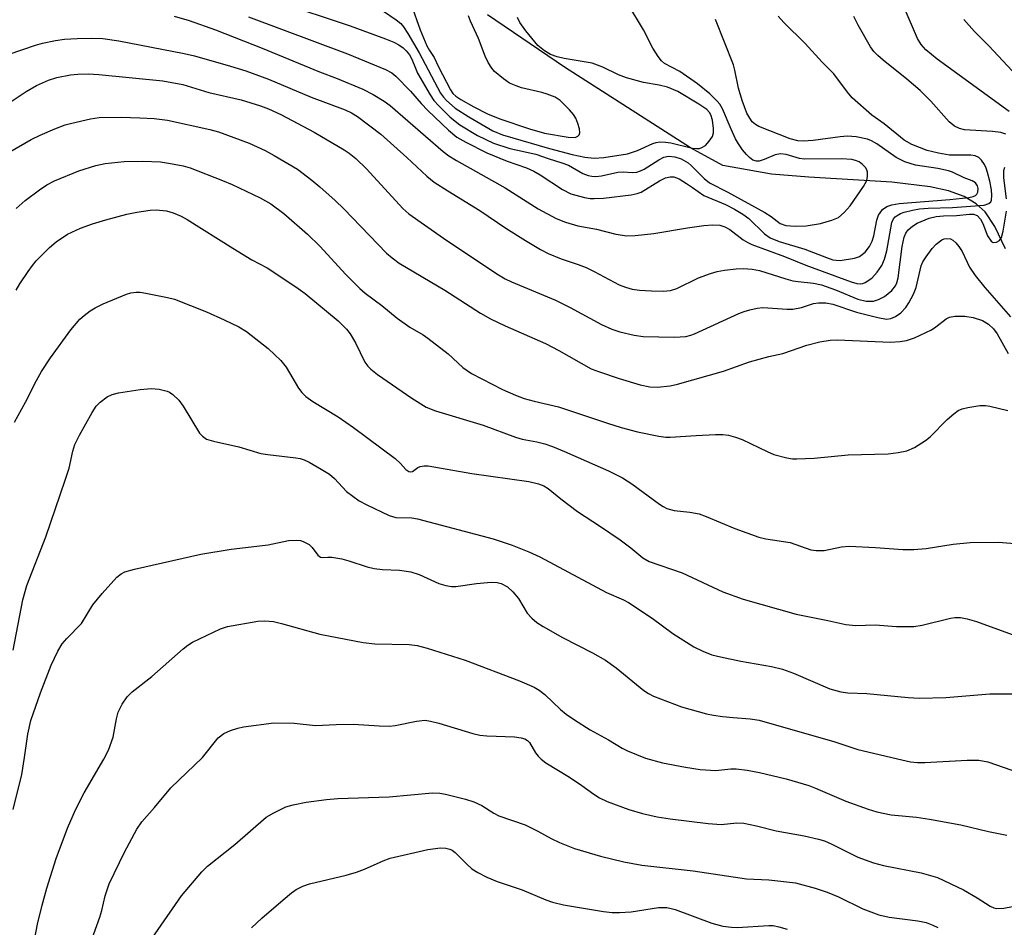
# Model space of a CAD drawing. Units: inches. Extents: x 1333762 to 1339762, y 525446 to 529446.
# Drawn here: x 1336362 to 1336558, y 527712 to 527892 of the extents above; entities that cross this region are included whole.
import ezdxf

# ---------------------------------------------------------------- set-up
doc = ezdxf.new("R2010")
doc.units = ezdxf.units.IN
doc.header["$MEASUREMENT"] = 0
doc.layers.add('HYDRO-Single Line Stream', color=4, linetype='Continuous')
doc.layers.add('Undefined', color=1, linetype='Continuous')

msp = doc.modelspace()

# ---------------------------------------------------------------- linework, layer by layer
at = {"layer": 'HYDRO-Single Line Stream'}
msp.add_lwpolyline([(1336558.09, 527846.72), (1336555.95, 527851.17), (1336554.03, 527854.05), (1336552.27, 527855.7), (1336549.86, 527857.11), (1336546.74, 527858.25), (1336543.11, 527859.08), (1336535.51, 527859.99), (1336518.96, 527860.99), (1336511.57, 527861.6), (1336501.89, 527863.27), (1336495.47, 527866.79), (1336470.39, 527882.85), (1336455.08, 527893.24)], dxfattribs=at)
at = {"layer": 'Undefined'}
for points, elevation in [([(1336413.37, 527895.85), (1336427.79, 527891.03), (1336434.8, 527888.49), (1336436.44, 527887.83), (1336437.44, 527887.3), (1336438.32, 527886.67), (1336438.92, 527886.12), (1336439.59, 527885.28), (1336440.05, 527884.44), (1336440.74, 527882.63), (1336441.2, 527881.66), (1336443.68, 527877.32), (1336444.41, 527876.22), (1336445.38, 527875.15), (1336447.69, 527872.91), (1336449.57, 527871.39), (1336453.09, 527869.26), (1336456.28, 527867.75), (1336459.52, 527866.7), (1336464.73, 527865.56), (1336467.16, 527864.69), (1336469.85, 527863.85), (1336471.2, 527863.33), (1336474.07, 527861.72), (1336475.1, 527861.31), (1336475.84, 527861.15), (1336476.63, 527861.11), (1336477.76, 527861.26), (1336480.99, 527861.98), (1336482.08, 527862.01), (1336483.86, 527861.87), (1336484.8, 527861.97), (1336485.52, 527862.22), (1336486.23, 527862.57), (1336489.15, 527864.43), (1336490.15, 527864.95), (1336491.06, 527865.16), (1336492.31, 527865.02), (1336493.58, 527864.61), (1336494.96, 527863.84), (1336495.61, 527863.3), (1336498.16, 527860.69), (1336499.23, 527859.87), (1336502.91, 527858.01), (1336510.24, 527853.95), (1336511.48, 527853.15), (1336513.27, 527851.74), (1336514.4, 527851.37), (1336516.28, 527851.21), (1336518.48, 527851.3), (1336521.32, 527851.75), (1336523.56, 527852.4), (1336524.88, 527852.98), (1336526.01, 527853.92), (1336527.21, 527855.25), (1336529.87, 527859.1), (1336530.52, 527860.32), (1336530.68, 527861.14), (1336530.67, 527861.95), (1336530.53, 527862.46), (1336530.26, 527862.92), (1336529.69, 527863.52), (1336529, 527864), (1336528.28, 527864.29), (1336527.51, 527864.47), (1336525.48, 527864.59), (1336518.13, 527864.53), (1336517.16, 527864.7), (1336514.47, 527865.46), (1336513.38, 527865.59), (1336512.28, 527865.39), (1336510.11, 527864.47), (1336509.08, 527864.15), (1336508.58, 527864.13), (1336507.86, 527864.38), (1336507.18, 527864.85), (1336506.56, 527865.45), (1336505.8, 527866.38), (1336505.01, 527867.59), (1336504.43, 527868.61), (1336503.53, 527870.49), (1336501.83, 527874.57), (1336501.29, 527875.48), (1336500.78, 527876.1), (1336499.27, 527877.51), (1336496.88, 527879.52), (1336493.34, 527881.98), (1336490.31, 527883.59), (1336489.71, 527884.13), (1336489.03, 527884.99), (1336487.98, 527886.64), (1336486.13, 527890.29), (1336483, 527895.41)], 362), ([(1336439.89, 527895.28), (1336441.7, 527890.28), (1336443.05, 527887.1), (1336443.56, 527886.16), (1336444.49, 527884.74), (1336445.37, 527882.88), (1336447.75, 527878.33), (1336448.22, 527877.63), (1336448.78, 527877.09), (1336449.76, 527876.44), (1336452.37, 527874.97), (1336455.11, 527873.56), (1336457.52, 527872.59), (1336463.45, 527870.55), (1336466.41, 527869.72), (1336471.1, 527868.92), (1336472.51, 527868.89), (1336473.07, 527869.11), (1336473.32, 527869.36), (1336473.42, 527869.78), (1336473.35, 527870.55), (1336473.06, 527871.65), (1336472.63, 527872.72), (1336472.16, 527873.45), (1336471.42, 527874.35), (1336469.56, 527876.19), (1336468.55, 527876.85), (1336466.98, 527877.49), (1336465.88, 527877.81), (1336461.85, 527878.73), (1336460.76, 527879.1), (1336459.46, 527879.69), (1336458.26, 527880.49), (1336456.49, 527882), (1336455.94, 527882.64), (1336455.24, 527883.8), (1336454.65, 527885.04), (1336453.29, 527888.52), (1336451.69, 527891.97), (1336451.33, 527893.07)], 358), ([(1336434.24, 527894.13), (1336436.94, 527892.26), (1336437.84, 527891.5), (1336438.36, 527890.89), (1336439.26, 527889.54), (1336441.49, 527885.68), (1336445.77, 527877.68), (1336446.33, 527876.86), (1336446.91, 527876.22), (1336448.65, 527874.72), (1336451.35, 527872.95), (1336456.18, 527870.19), (1336458.07, 527869.37), (1336467.4, 527866.67), (1336471.94, 527865.48), (1336474.43, 527864.96), (1336476.33, 527864.75), (1336478.22, 527864.9), (1336482.95, 527865.64), (1336484.94, 527866.27), (1336487.94, 527867.65), (1336488.64, 527867.86), (1336489.39, 527867.97), (1336490.47, 527867.95), (1336491.57, 527867.79), (1336495.84, 527866.72), (1336496.67, 527866.64), (1336497.22, 527866.69), (1336497.74, 527866.84), (1336498.41, 527867.29), (1336499.19, 527868.1), (1336499.8, 527869.03), (1336500, 527869.8), (1336500, 527870.63), (1336499.8, 527872.33), (1336499.5, 527873.39), (1336499.23, 527873.84), (1336498.69, 527874.4), (1336497.12, 527875.5), (1336492.91, 527877.97), (1336490.91, 527878.87), (1336489.23, 527879.28), (1336486.09, 527879.78), (1336482.75, 527880.73), (1336481.12, 527881.33), (1336477.99, 527882.86), (1336475.87, 527883.63), (1336470.34, 527884.54), (1336468.97, 527884.89), (1336467.63, 527885.36), (1336466.4, 527886.06), (1336465.08, 527887.15), (1336462.69, 527890.09), (1336461.5, 527891.74), (1336461.03, 527892.69)], 360), ([(1336558.81, 527874.04), (1336544.53, 527884.46), (1336542.25, 527886.29), (1336541.33, 527887.35), (1336540.6, 527888.51), (1336537.97, 527894.68)], 370), ([(1336392.77, 527893.01), (1336395.75, 527892.14), (1336400.98, 527890.27), (1336410.28, 527886.65), (1336421.69, 527881.92), (1336425.18, 527880.59), (1336430.28, 527878.46), (1336432.35, 527877.43), (1336434.57, 527876.07), (1336435.76, 527875.25), (1336446.3, 527866.08), (1336447.43, 527865.2), (1336448.92, 527864.29), (1336458.58, 527858.86), (1336465.14, 527854.65), (1336468.71, 527852.76), (1336470.57, 527852.02), (1336473.03, 527851.3), (1336476.76, 527850.63), (1336480.62, 527849.65), (1336482.81, 527849.34), (1336484.48, 527849.37), (1336488.14, 527849.79), (1336494.85, 527850.91), (1336498.12, 527851.33), (1336499.9, 527851.5), (1336501.28, 527851.4), (1336502.31, 527851.09), (1336503.27, 527850.59), (1336505.93, 527848.54), (1336506.86, 527847.97), (1336507.64, 527847.6), (1336514.18, 527845.22), (1336518.4, 527843.48), (1336527.39, 527840.15), (1336528.5, 527839.82), (1336529.27, 527839.75), (1336529.75, 527839.83), (1336530.22, 527840.02), (1336531.51, 527840.92), (1336532.6, 527842.06), (1336533.48, 527843.44), (1336534.02, 527844.7), (1336534.47, 527846.35), (1336535.49, 527851.95), (1336535.83, 527852.68), (1336536.15, 527853.07), (1336536.53, 527853.37), (1336537.19, 527853.73), (1336537.97, 527854), (1336539.58, 527854.42), (1336540.98, 527854.66), (1336542.7, 527854.8), (1336547.55, 527854.94), (1336553.87, 527855.42), (1336554.8, 527855.72), (1336555.15, 527856.05), (1336555.34, 527856.43), (1336555.41, 527857.33), (1336555.29, 527858.45), (1336555, 527860.15), (1336554.55, 527861.89), (1336554.26, 527862.73), (1336553.9, 527863.48), (1336553.3, 527864.36), (1336552.77, 527864.9), (1336552.07, 527865.23), (1336551.23, 527865.36), (1336546.99, 527865.37), (1336544.74, 527865.71), (1336542.51, 527866.27), (1336539.45, 527867.46), (1336537.96, 527868.34), (1336533.94, 527871.59), (1336531.52, 527873.28), (1336527.61, 527876.77), (1336526.67, 527877.86), (1336523.99, 527881.54), (1336521.67, 527883.82), (1336518.29, 527887.56), (1336514.04, 527891.7), (1336512.9, 527892.97)], 366), ([(1336407.58, 527892.84), (1336427.24, 527885.5), (1336434.78, 527882.39), (1336436.06, 527881.72), (1336436.89, 527881.04), (1336439.79, 527878.09), (1336441.87, 527875.6), (1336443.19, 527874.23), (1336447.31, 527870.31), (1336449.02, 527868.93), (1336450.77, 527867.92), (1336454.98, 527865.84), (1336459.02, 527864.18), (1336462.83, 527862.81), (1336464.3, 527862.18), (1336465.58, 527861.42), (1336469.97, 527858.54), (1336471.67, 527857.66), (1336474.4, 527856.96), (1336475.51, 527856.76), (1336476.31, 527856.7), (1336478.18, 527856.8), (1336483.69, 527857.44), (1336484.83, 527857.7), (1336485.64, 527858.02), (1336489.3, 527860.25), (1336490.47, 527860.84), (1336491.42, 527861.07), (1336492.16, 527861.02), (1336493.19, 527860.61), (1336494.68, 527859.73), (1336495.88, 527858.94), (1336498.09, 527857.3), (1336502.41, 527855.53), (1336504.18, 527854.62), (1336505.87, 527853.64), (1336507.03, 527852.78), (1336510.18, 527849.7), (1336511.32, 527848.94), (1336513.07, 527848.17), (1336518.2, 527846.66), (1336522.51, 527844.97), (1336523.76, 527844.56), (1336524.44, 527844.44), (1336525.24, 527844.42), (1336528.06, 527844.85), (1336529.08, 527845.21), (1336530.16, 527846.06), (1336531.08, 527847.19), (1336531.59, 527848.22), (1336531.9, 527849.33), (1336532.51, 527852.4), (1336532.86, 527853.44), (1336533.14, 527853.9), (1336533.65, 527854.52), (1336534.49, 527855.13), (1336535.51, 527855.47), (1336536.93, 527855.71), (1336547.05, 527856.56), (1336550.83, 527856.96), (1336551.65, 527857.13), (1336552.12, 527857.32), (1336552.4, 527857.56), (1336552.6, 527857.98), (1336552.65, 527858.73), (1336552.52, 527859.23), (1336552.11, 527859.84), (1336551.47, 527860.27), (1336549.88, 527860.86), (1336547.56, 527861.95), (1336546.78, 527862.22), (1336544.61, 527862.69), (1336540.23, 527863.38), (1336538.05, 527863.99), (1336536.35, 527864.88), (1336532.49, 527867.63), (1336531.46, 527868.2), (1336530.66, 527868.53), (1336528.41, 527869), (1336526.67, 527869.09), (1336525.22, 527868.98), (1336519.86, 527868.26), (1336517.83, 527868.12), (1336516.77, 527868.17), (1336515.28, 527868.59), (1336509.06, 527871.07), (1336508.35, 527871.42), (1336507.72, 527871.97), (1336507.24, 527872.68), (1336506.69, 527873.72), (1336505.7, 527876.21), (1336504.99, 527878.65), (1336504.3, 527882.23), (1336504.01, 527883.32), (1336500.45, 527892.34)], 364), ([(1336558.18, 527869.52), (1336557.15, 527869.82), (1336555.5, 527870.07), (1336549.95, 527870.36), (1336548.94, 527870.65), (1336547.98, 527871.12), (1336546.91, 527871.97), (1336543.25, 527876.11), (1336541.14, 527878.19), (1336538.45, 527880.46), (1336533.74, 527884.23), (1336532.7, 527885.15), (1336531.94, 527885.95), (1336531.27, 527886.88), (1336528.79, 527891.16), (1336527.96, 527892.92)], 368), ([(1336559.44, 527882.09), (1336554.78, 527887.07), (1336551.92, 527889.91), (1336549.78, 527892.31)], 372), ([(1336359.96, 527885.4), (1336365.18, 527887.23), (1336366.59, 527887.6), (1336369.2, 527888.12), (1336370.94, 527888.4), (1336373.48, 527888.57), (1336376.33, 527888.59), (1336378.62, 527888.51), (1336381.78, 527888.09), (1336394.76, 527885.58), (1336396.79, 527885.08), (1336403.99, 527883.06), (1336407.04, 527882.08), (1336411.54, 527880.48), (1336420.02, 527876.86), (1336426.79, 527874.38), (1336428.03, 527873.75), (1336429.22, 527873), (1336433.85, 527869.51), (1336439.04, 527864.88), (1336443.03, 527861.15), (1336444.45, 527860), (1336447.17, 527858.24), (1336453.56, 527854.36), (1336458.76, 527850.84), (1336462.65, 527848.35), (1336465.65, 527846.57), (1336467.18, 527845.78), (1336469.76, 527844.71), (1336473.1, 527843.61), (1336474.72, 527842.98), (1336476.28, 527842.23), (1336481.26, 527839.59), (1336482.5, 527839.09), (1336483.83, 527838.71), (1336485.3, 527838.52), (1336487.67, 527838.35), (1336490.03, 527838.34), (1336491.49, 527838.45), (1336492.72, 527838.83), (1336497.04, 527840.94), (1336499.43, 527841.82), (1336500.78, 527842.19), (1336502.21, 527842.45), (1336504.53, 527842.76), (1336505.98, 527842.83), (1336507.72, 527842.66), (1336509.15, 527842.39), (1336514.42, 527840.74), (1336515.78, 527840.39), (1336516.87, 527840.2), (1336519.92, 527839.87), (1336521.53, 527839.57), (1336524.3, 527838.6), (1336528.7, 527836.7), (1336530.41, 527836.35), (1336531.86, 527836.34), (1336532.86, 527836.62), (1336534.04, 527837.27), (1336535.47, 527838.44), (1336536.21, 527839.37), (1336536.49, 527839.98), (1336536.73, 527840.94), (1336537.54, 527847.19), (1336537.93, 527849.03), (1336538.27, 527849.81), (1336538.75, 527850.49), (1336539.59, 527851.24), (1336540.55, 527851.83), (1336542.92, 527852.8), (1336544.3, 527853.16), (1336545.75, 527853.31), (1336548.38, 527853.36), (1336550.96, 527853.6), (1336551.72, 527853.59), (1336552.46, 527853.33), (1336553.15, 527852.63), (1336553.62, 527851.74), (1336554.55, 527849.31), (1336555.27, 527848.25), (1336555.62, 527848.01), (1336556.28, 527848.02), (1336556.89, 527848.37), (1336557.27, 527848.95), (1336557.62, 527850.23), (1336558.31, 527854.22)], 368), ([(1336354.36, 527872.04), (1336363.35, 527877.99), (1336365.4, 527879.21), (1336367.8, 527880.28), (1336369.44, 527880.76), (1336372.19, 527881.31), (1336373.63, 527881.46), (1336375.66, 527881.53), (1336377.83, 527881.39), (1336390.52, 527880.1), (1336394.48, 527879.39), (1336399.68, 527877.82), (1336406.13, 527876.33), (1336409.95, 527875.18), (1336411.57, 527874.54), (1336413.97, 527873.44), (1336420.61, 527869.9), (1336426.61, 527866.42), (1336427.57, 527865.77), (1336428.93, 527864.68), (1336431.03, 527862.6), (1336438.28, 527854.72), (1336439.45, 527853.65), (1336446.35, 527848.84), (1336456.97, 527841.74), (1336458.61, 527840.77), (1336459.86, 527840.16), (1336468.61, 527836.53), (1336471.5, 527835.09), (1336477.76, 527831.67), (1336479.78, 527830.77), (1336481.39, 527830.22), (1336484.28, 527829.55), (1336486.03, 527829.3), (1336492.26, 527829.15), (1336494.53, 527829.32), (1336495.49, 527829.54), (1336496.27, 527829.82), (1336505.07, 527833.85), (1336506.16, 527834.26), (1336507.28, 527834.58), (1336508.7, 527834.9), (1336509.84, 527835.04), (1336514.7, 527834.74), (1336515.8, 527834.75), (1336517.51, 527835.07), (1336519.89, 527835.87), (1336520.88, 527836.02), (1336522.34, 527835.98), (1336523.78, 527835.75), (1336528.44, 527834.13), (1336532.71, 527833.04), (1336534.41, 527832.76), (1336535.3, 527832.85), (1336536.22, 527833.24), (1336537.31, 527834.03), (1336538.26, 527835.03), (1336538.86, 527835.97), (1336539.78, 527837.72), (1336540.33, 527839.01), (1336541.3, 527843.36), (1336541.66, 527844.12), (1336542.3, 527845.11), (1336543.54, 527846.8), (1336544.32, 527847.65), (1336545.41, 527848.49), (1336545.89, 527848.71), (1336546.39, 527848.81), (1336547.14, 527848.72), (1336547.61, 527848.46), (1336548.25, 527847.89), (1336548.84, 527847.22), (1336549.47, 527846.22), (1336550.93, 527843.11), (1336552.04, 527841.41), (1336553.98, 527839.03), (1336559.09, 527833.19)], 370), ([(1336360.07, 527866.01), (1336364.32, 527868.44), (1336366.12, 527869.33), (1336369.02, 527870.59), (1336371.1, 527871.35), (1336372.45, 527871.74), (1336376.16, 527872.55), (1336377.88, 527872.82), (1336382.25, 527872.89), (1336385.97, 527872.79), (1336388.83, 527872.63), (1336391.43, 527872.29), (1336399.86, 527870.46), (1336401.58, 527869.99), (1336407.72, 527867.72), (1336410.87, 527866.27), (1336412.68, 527865.3), (1336417.28, 527862.54), (1336420.16, 527860.39), (1336421.77, 527859.08), (1336424.82, 527856.36), (1336426.53, 527854.7), (1336434.98, 527845.89), (1336436.11, 527844.91), (1336437.55, 527843.85), (1336446.57, 527838.49), (1336453.72, 527833.94), (1336455.7, 527832.79), (1336458.59, 527831.39), (1336466.62, 527827.9), (1336469.27, 527826.52), (1336475.7, 527822.9), (1336477.16, 527822.32), (1336481.29, 527820.95), (1336485.42, 527819.67), (1336487.4, 527819.27), (1336488.83, 527819.19), (1336491.43, 527819.47), (1336492.87, 527819.81), (1336502.03, 527822.4), (1336507.16, 527824.25), (1336511.05, 527825.35), (1336513.82, 527825.93), (1336518.6, 527827.58), (1336521.17, 527828.22), (1336523.2, 527828.55), (1336524.61, 527828.63), (1336535.23, 527828.2), (1336537.13, 527828.28), (1336538.44, 527828.51), (1336540, 527829.05), (1336543.36, 527830.62), (1336544.27, 527831.2), (1336546.31, 527832.81), (1336546.97, 527833.17), (1336548.03, 527833.36), (1336550, 527833.35), (1336551.66, 527833.08), (1336553.5, 527832.45), (1336554.69, 527831.72), (1336555.73, 527830.8), (1336556.44, 527829.82), (1336558.61, 527825.94)], 372), ([(1336361.39, 527854.72), (1336363.15, 527856.3), (1336366, 527858.43), (1336367.45, 527859.43), (1336369, 527860.22), (1336373.83, 527862.22), (1336377.21, 527863.29), (1336379.03, 527863.7), (1336382.82, 527864.09), (1336386.55, 527864.16), (1336390.06, 527864), (1336392.07, 527863.72), (1336394.59, 527863.2), (1336395.97, 527862.83), (1336402.4, 527860.32), (1336404.31, 527859.5), (1336409.87, 527856.89), (1336412.03, 527855.7), (1336414.56, 527853.76), (1336419.26, 527849.66), (1336421.72, 527847.23), (1336426.89, 527841.64), (1336429.7, 527838.81), (1336430.79, 527837.91), (1336434.07, 527835.48), (1336437.11, 527832.92), (1336439.63, 527831.16), (1336442.27, 527829.65), (1336443.24, 527828.99), (1336447.24, 527825.84), (1336450.21, 527823.15), (1336451.89, 527821.96), (1336458.07, 527818.75), (1336460.68, 527817.61), (1336462.38, 527816.99), (1336464.35, 527816.43), (1336469.19, 527815.29), (1336478.93, 527812.06), (1336481.68, 527811.22), (1336484.93, 527810.36), (1336489.16, 527809.51), (1336490.58, 527809.3), (1336491.43, 527809.27), (1336496.58, 527809.62), (1336500.4, 527809.8), (1336501.87, 527809.81), (1336503.01, 527809.68), (1336504.39, 527809.31), (1336505.71, 527808.84), (1336510.68, 527806.41), (1336512.05, 527805.82), (1336514.61, 527805.19), (1336515.76, 527805), (1336516.62, 527804.95), (1336520.03, 527805.13), (1336526.84, 527805.78), (1336534.76, 527805.96), (1336536.76, 527806.23), (1336538.45, 527806.58), (1336540.02, 527807.26), (1336542.21, 527808.59), (1336543.11, 527809.38), (1336546.48, 527812.77), (1336547.79, 527813.93), (1336548.71, 527814.6), (1336549.49, 527814.94), (1336550.63, 527815.2), (1336552.98, 527815.56), (1336554.14, 527815.61), (1336554.99, 527815.47), (1336558.56, 527814.61)], 374), ([(1336558.32, 527856.64), (1336557.75, 527860.85), (1336557.78, 527862.29), (1336557.94, 527862.97)], 368), ([(1336361.33, 527838.48), (1336362.09, 527839.75), (1336363.75, 527842.21), (1336364.6, 527843.42), (1336365.35, 527844.32), (1336368.01, 527846.98), (1336369.29, 527848.14), (1336371.58, 527849.67), (1336374.16, 527850.84), (1336376.52, 527851.69), (1336379.18, 527852.48), (1336383.35, 527853.6), (1336385.37, 527854.01), (1336388.01, 527854.4), (1336389.19, 527854.46), (1336391.23, 527854.26), (1336392.61, 527853.91), (1336394.14, 527853.25), (1336395.39, 527852.58), (1336404.45, 527846.84), (1336408.23, 527844.57), (1336411.29, 527842.96), (1336416.97, 527839.17), (1336418.82, 527837.84), (1336425.39, 527832.39), (1336427.08, 527830.76), (1336427.77, 527829.81), (1336428.82, 527828.01), (1336430.72, 527824.19), (1336431.28, 527823.4), (1336431.87, 527822.79), (1336433.24, 527821.71), (1336440.01, 527817.05), (1336442.86, 527815.25), (1336444.73, 527814.49), (1336454.23, 527811.65), (1336460.65, 527809.27), (1336462, 527808.9), (1336464.89, 527808.34), (1336466.46, 527807.95), (1336468.03, 527807.42), (1336470.43, 527806.45), (1336479.14, 527802.58), (1336481.91, 527801.18), (1336483.82, 527799.98), (1336489.28, 527795.94), (1336490.02, 527795.47), (1336490.74, 527795.12), (1336492.24, 527794.72), (1336495.34, 527794.4), (1336497.17, 527794.03), (1336498.56, 527793.53), (1336504.29, 527791.13), (1336509.02, 527789.4), (1336510.41, 527789.07), (1336515.28, 527788.32), (1336519.37, 527786.91), (1336520.44, 527786.76), (1336522.06, 527786.78), (1336525.46, 527787.49), (1336527.01, 527787.64), (1336532.26, 527787.37), (1336537.69, 527786.97), (1336539.84, 527786.94), (1336542.32, 527787.18), (1336547.69, 527788.01), (1336551.09, 527788.33), (1336556.63, 527788.41), (1336560.83, 527788.07)], 376), ([(1336361.04, 527812.29), (1336363.22, 527816.21), (1336365.38, 527820.56), (1336366.42, 527822.32), (1336368.17, 527825.04), (1336372.22, 527830.62), (1336374.02, 527832.72), (1336374.88, 527833.5), (1336376.05, 527834.4), (1336377.07, 527835.02), (1336378.67, 527835.82), (1336383.31, 527837.71), (1336384.13, 527837.95), (1336385.19, 527838.11), (1336386.03, 527838.08), (1336387.17, 527837.91), (1336391.45, 527837.08), (1336392.86, 527836.71), (1336399.19, 527834.18), (1336402.72, 527832.63), (1336405.66, 527831.22), (1336407.13, 527830.3), (1336411.45, 527826.93), (1336414.02, 527824.51), (1336415.03, 527823.19), (1336417.48, 527819.04), (1336418.17, 527818.17), (1336418.98, 527817.4), (1336420.35, 527816.38), (1336425.37, 527813.3), (1336428.46, 527811.21), (1336436.7, 527805.02), (1336437.77, 527804.08), (1336438.88, 527802.88), (1336439.45, 527802.46), (1336439.8, 527802.39), (1336440.17, 527802.47), (1336441.23, 527803.25), (1336441.7, 527803.45), (1336442.48, 527803.59), (1336443.29, 527803.57), (1336451.95, 527802.04), (1336463.29, 527800.47), (1336465.26, 527800.03), (1336466.28, 527799.59), (1336467.13, 527799.05), (1336469.7, 527796.99), (1336473, 527794.53), (1336477.58, 527791.55), (1336481.47, 527788.85), (1336483.62, 527787.3), (1336485.99, 527785.32), (1336487.21, 527784.59), (1336493.82, 527782.31), (1336501.86, 527778.52), (1336505.96, 527777.09), (1336516.5, 527774.11), (1336522.79, 527772.85), (1336526.35, 527772.04), (1336528.33, 527771.86), (1336532.16, 527772), (1336536.4, 527771.67), (1336539.84, 527771.64), (1336541.51, 527771.93), (1336547.14, 527773.3), (1336548, 527773.41), (1336549.14, 527773.4), (1336550.49, 527773.16), (1336552.35, 527772.63), (1336559.44, 527770.06)], 378), ([(1336360.78, 527766.93), (1336362.67, 527776.96), (1336363.51, 527779.82), (1336367.23, 527789.47), (1336371.12, 527800.72), (1336371.88, 527803.15), (1336372.62, 527806.48), (1336373.03, 527807.83), (1336373.96, 527809.7), (1336376.44, 527814.16), (1336377.24, 527815.42), (1336378.05, 527816.26), (1336379.48, 527817.3), (1336380.46, 527817.75), (1336381.74, 527818.1), (1336386, 527818.78), (1336388.18, 527818.97), (1336389.82, 527818.84), (1336391.4, 527818.44), (1336391.88, 527818.21), (1336392.53, 527817.75), (1336393.69, 527816.64), (1336394.55, 527815.42), (1336397.84, 527810.1), (1336398.41, 527809.45), (1336399.23, 527808.9), (1336400.58, 527808.47), (1336405.65, 527807.37), (1336409.98, 527806.04), (1336411.43, 527805.81), (1336416.99, 527805.19), (1336417.85, 527805.02), (1336418.64, 527804.75), (1336419.62, 527804.28), (1336422.04, 527802.95), (1336423.69, 527801.93), (1336424.64, 527801.09), (1336427.08, 527798.51), (1336429.58, 527796.64), (1336431.08, 527795.8), (1336435.56, 527793.7), (1336436.87, 527793.34), (1336440.02, 527793.22), (1336441.17, 527793.04), (1336456.23, 527789.09), (1336459.96, 527787.82), (1336463.33, 527786.48), (1336465.5, 527785.49), (1336478.77, 527778.37), (1336482.11, 527776.95), (1336483.15, 527776.42), (1336487.84, 527773.27), (1336491.95, 527770.22), (1336496.13, 527767.62), (1336497.88, 527766.71), (1336499.69, 527766.04), (1336501.41, 527765.61), (1336505.46, 527764.73), (1336511.57, 527763.66), (1336513.77, 527763.15), (1336515.95, 527762.38), (1336523.19, 527759.24), (1336525.33, 527758.63), (1336526.76, 527758.48), (1336530.53, 527758.35), (1336538.73, 527757.56), (1336541, 527757.42), (1336546.22, 527757.55), (1336554.95, 527758.28), (1336559.6, 527758.23)], 380), ([(1336360.75, 527735.23), (1336362.46, 527742.25), (1336363.04, 527745.61), (1336363.67, 527750.24), (1336364.29, 527752.97), (1336366.19, 527758.47), (1336368.29, 527763.96), (1336369.63, 527766.76), (1336370.53, 527768.19), (1336371.46, 527769.27), (1336374.34, 527772.27), (1336376.62, 527775.96), (1336378.46, 527778.21), (1336381.4, 527781.45), (1336382.26, 527782.12), (1336382.96, 527782.5), (1336384.89, 527783.07), (1336398.07, 527786.02), (1336404.09, 527787.01), (1336411.49, 527787.9), (1336415.51, 527788.72), (1336417.11, 527788.81), (1336417.88, 527788.72), (1336418.41, 527788.56), (1336419.62, 527787.92), (1336420.22, 527787.37), (1336421.34, 527785.82), (1336421.91, 527785.43), (1336422.35, 527785.35), (1336423.33, 527785.44), (1336424.15, 527785.41), (1336426.11, 527785.08), (1336427.5, 527784.73), (1336431.15, 527783.53), (1336432.54, 527783.18), (1336434.2, 527782.99), (1336437.57, 527782.87), (1336439.83, 527782.48), (1336441.47, 527781.97), (1336445.42, 527780.18), (1336446.78, 527779.76), (1336447.92, 527779.59), (1336448.78, 527779.58), (1336452.92, 527780.22), (1336455.83, 527780.44), (1336456.98, 527780.41), (1336457.8, 527780.2), (1336459.07, 527779.55), (1336460.14, 527778.56), (1336461.24, 527777.18), (1336462.99, 527774.32), (1336463.89, 527773.31), (1336464.91, 527772.42), (1336466.14, 527771.63), (1336469.97, 527769.47), (1336475.99, 527766.41), (1336478.52, 527764.96), (1336480.69, 527763.44), (1336486.17, 527758.94), (1336487.1, 527758.31), (1336488.1, 527757.8), (1336493.68, 527755.7), (1336498.64, 527754.31), (1336500.05, 527753.99), (1336501.82, 527753.74), (1336503.91, 527753.52), (1336507.35, 527753.3), (1336509.09, 527753.01), (1336524.19, 527748.71), (1336528.76, 527747.2), (1336537.45, 527745.12), (1336539.19, 527744.77), (1336540.63, 527744.63), (1336542.07, 527744.62), (1336550.5, 527745.06), (1336552.82, 527745.05), (1336554.56, 527744.73), (1336559.33, 527743.09)], 382), ([(1336364.64, 527707.25), (1336365.61, 527712.44), (1336366.53, 527716.27), (1336367.44, 527719.61), (1336369.29, 527725.51), (1336371.57, 527731.55), (1336373.19, 527735.19), (1336374.88, 527738.58), (1336378.79, 527745.24), (1336379.74, 527747.04), (1336380.65, 527749.63), (1336381.31, 527753.31), (1336381.65, 527754.63), (1336382.44, 527756.18), (1336383.44, 527757.66), (1336384.42, 527758.63), (1336388.31, 527761.69), (1336394.57, 527767.22), (1336395.47, 527767.92), (1336396.44, 527768.5), (1336402.02, 527771.16), (1336403.38, 527771.64), (1336409.41, 527772.73), (1336410.82, 527772.75), (1336412.5, 527772.62), (1336414.13, 527772.25), (1336421.74, 527770.12), (1336430.38, 527768.46), (1336432.65, 527768.2), (1336439.49, 527768.04), (1336441.13, 527767.84), (1336443.07, 527767.32), (1336450.64, 527764.94), (1336461.44, 527760.84), (1336464.39, 527759.56), (1336465.36, 527758.96), (1336466.5, 527758.1), (1336469.6, 527755.14), (1336470.7, 527754.23), (1336472.41, 527753.07), (1336475.53, 527751.13), (1336479.16, 527749.1), (1336481.9, 527747.43), (1336482.95, 527746.9), (1336486.49, 527745.46), (1336489.86, 527744.55), (1336494.49, 527743.66), (1336497.38, 527743.23), (1336500.5, 527743.01), (1336503.47, 527743.32), (1336504.51, 527743.33), (1336506.7, 527743.08), (1336509.16, 527742.61), (1336514.5, 527741.39), (1336518.97, 527740.02), (1336520.32, 527739.53), (1336526.32, 527736.94), (1336530.78, 527735.32), (1336532.48, 527734.8), (1336535.35, 527734.22), (1336540.43, 527733.75), (1336543.01, 527733.37), (1336549.19, 527732.2), (1336554.69, 527730.87), (1336558.37, 527730.14)], 384), ([(1336374.11, 527702.97), (1336377.97, 527713.83), (1336378.37, 527715.16), (1336379.05, 527718.12), (1336379.86, 527720.51), (1336382.9, 527726.78), (1336385.38, 527731.35), (1336386.35, 527732.8), (1336388.87, 527735.68), (1336392.09, 527739.59), (1336398.39, 527745.63), (1336401.5, 527749.48), (1336402.63, 527750.39), (1336403.98, 527750.99), (1336405.41, 527751.45), (1336406.56, 527751.71), (1336412.63, 527752.48), (1336416.65, 527752.43), (1336420.86, 527751.97), (1336424.99, 527752.18), (1336428.47, 527752.22), (1336433.55, 527751.88), (1336435.61, 527751.82), (1336436.74, 527751.94), (1336440.95, 527752.82), (1336442.69, 527752.99), (1336443.78, 527752.85), (1336445.41, 527752.45), (1336452.16, 527750.35), (1336453.54, 527750.01), (1336454.98, 527749.88), (1336460.44, 527749.69), (1336461.8, 527749.52), (1336462.51, 527749.29), (1336463.04, 527748.95), (1336463.42, 527748.56), (1336464.65, 527746.5), (1336465.15, 527745.84), (1336465.78, 527745.25), (1336466.72, 527744.56), (1336471.41, 527741.7), (1336473.86, 527740.05), (1336476.24, 527738.28), (1336477.36, 527737.57), (1336478.91, 527736.86), (1336483.21, 527735.24), (1336485.92, 527734.44), (1336488.85, 527733.79), (1336491.4, 527733.4), (1336498.98, 527732.5), (1336501.54, 527732.29), (1336504.7, 527732.63), (1336506.06, 527732.57), (1336508.57, 527732.04), (1336512.46, 527731.01), (1336518.04, 527730.04), (1336520.94, 527729.36), (1336522.08, 527729.02), (1336523.59, 527728.39), (1336528.76, 527725.78), (1336531.84, 527724.68), (1336533.83, 527724.14), (1336541.35, 527722.68), (1336544.55, 527721.75), (1336549.72, 527719.29), (1336552.43, 527717.72), (1336555.07, 527716.03), (1336555.8, 527715.71), (1336556.33, 527715.61), (1336557.75, 527715.66), (1336559.46, 527716)], 386), ([(1336384.93, 527704.72), (1336394.23, 527718.13), (1336398.28, 527722.86), (1336399.39, 527723.97), (1336404.87, 527728.31), (1336411.09, 527733.71), (1336412.58, 527734.61), (1336414.98, 527735.76), (1336416.41, 527736.18), (1336419.04, 527736.74), (1336423.04, 527737.26), (1336425.35, 527737.42), (1336435.56, 527737.81), (1336444.17, 527738.59), (1336445.58, 527738.53), (1336446.71, 527738.34), (1336450.7, 527737.3), (1336452.39, 527736.78), (1336453.98, 527736.05), (1336456.34, 527734.56), (1336457.34, 527734.02), (1336462.6, 527732.23), (1336465.12, 527730.97), (1336467.76, 527729.47), (1336469.38, 527728.73), (1336472.41, 527727.51), (1336477.53, 527725.97), (1336482.17, 527724.86), (1336485.76, 527724.21), (1336495.98, 527723.09), (1336506.58, 527721.5), (1336511.02, 527721.31), (1336516.35, 527720.65), (1336520.23, 527719.62), (1336522.62, 527718.82), (1336524.92, 527717.87), (1336529.72, 527715.52), (1336532.94, 527714.32), (1336534.95, 527713.87), (1336540.67, 527713.14), (1336542.31, 527712.8), (1336543.65, 527712.28), (1336544.67, 527711.77)], 388), ([(1336408.14, 527711.71), (1336410.24, 527713.67), (1336414.44, 527717.3), (1336416.14, 527718.72), (1336417.03, 527719.36), (1336418.34, 527719.99), (1336419.72, 527720.47), (1336426.95, 527722.19), (1336429.03, 527722.8), (1336430.63, 527723.38), (1336434.33, 527725.08), (1336435.7, 527725.58), (1336443.25, 527727.28), (1336445.72, 527727.64), (1336446.83, 527727.58), (1336447.57, 527727.38), (1336448.03, 527727.17), (1336448.68, 527726.68), (1336450.91, 527724.45), (1336452, 527723.49), (1336453.19, 527722.73), (1336454.95, 527721.79), (1336457.02, 527720.94), (1336462, 527719.32), (1336466.72, 527717.28), (1336468.04, 527716.81), (1336470.23, 527716.3), (1336478.17, 527714.95), (1336479.87, 527714.76), (1336481.31, 527714.77), (1336483.63, 527714.94), (1336489.1, 527715.79), (1336490.75, 527715.77), (1336491.58, 527715.61), (1336492.43, 527715.35), (1336499.67, 527712.67), (1336501.89, 527712.08), (1336503.58, 527711.86), (1336504.72, 527711.82), (1336511.04, 527712.22), (1336511.89, 527712.17), (1336513.03, 527711.95), (1336514.71, 527711.47)], 390)]:
    msp.add_lwpolyline(points, dxfattribs=dict(at, elevation=elevation))

doc.saveas('drawing.dxf')
